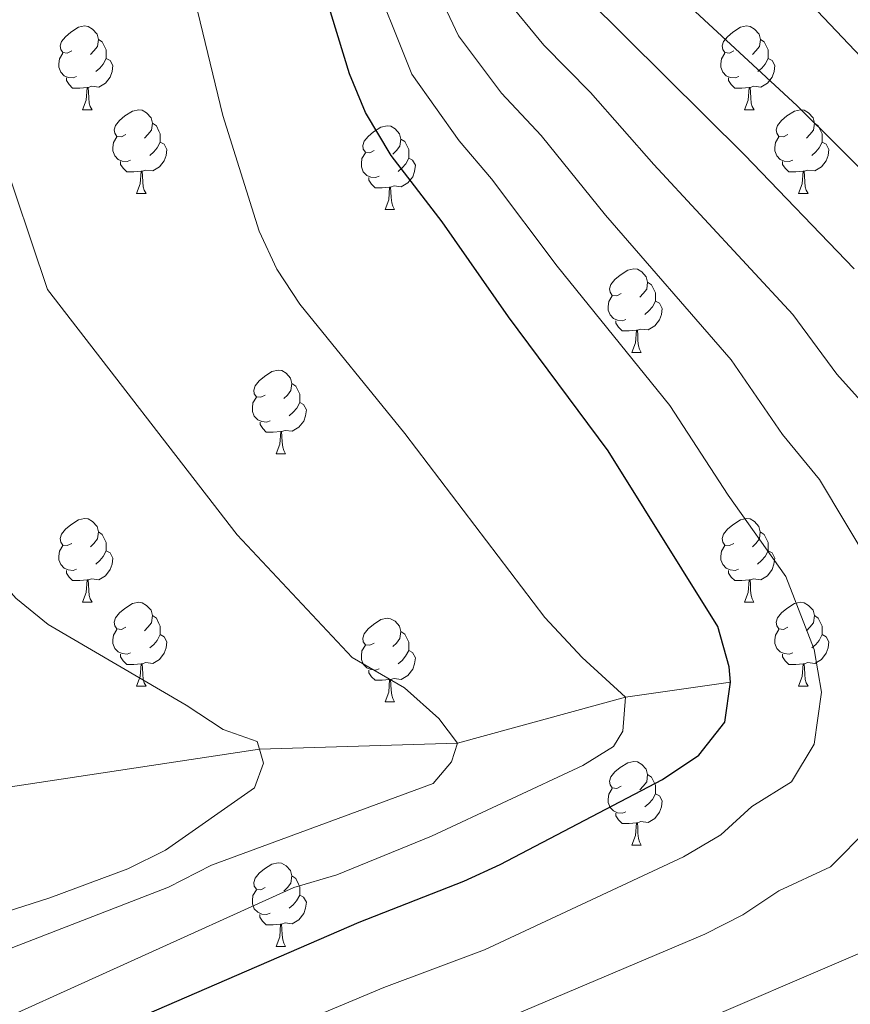
# Model space of a CAD drawing. Units: metres. Extents: x 599193 to 603692, y 4765772 to 4768808.
# Drawn here: x 601186 to 601286, y 4767967 to 4768085 of the extents above; entities that cross this region are included whole.
import ezdxf

# ---------------------------------------------------------------- set-up
doc = ezdxf.new("R2010")
doc.units = ezdxf.units.M
doc.header["$MEASUREMENT"] = 0
doc.linetypes.add('DGN Style 3', pattern=[1147.6976, 819.784, -327.9136])
for name, color, linetype, lineweight in [('Nivel 11', 7, 'Continuous', 0), ('Nivel 36', 7, 'Continuous', 0), ('Nivel 4', 7, 'Continuous', 0), ('Nivel 5', 7, 'Continuous', 0), ('Nivel 61', 7, 'Continuous', 0), ('Nivel 63', 7, 'Continuous', 0)]:
    doc.layers.add(name, color=color, linetype=linetype, lineweight=lineweight)

msp = doc.modelspace()

# ---------------------------------------------------------------- linework, layer by layer
at = {"layer": 'Nivel 11', "color": 142, "linetype": 'DGN Style 3', "lineweight": 13}
msp.add_polyline3d([(601082.88, 4767959.99, 771.52), (601084.84, 4767961.08, 771.58), (601133.41, 4767977.48, 775), (601183.61, 4767993.03, 780), (601214.78, 4767997.76, 785), (601238.52, 4767998.46, 790), (601258.67, 4768003.97, 795), (601271.25, 4768005.78, 800)], dxfattribs=at)
at = {"layer": 'Nivel 36', "color": 92, "linetype": 'Continuous', "lineweight": 0}
for p, q in [((601193.6, 4768074.32), (601194.73, 4768074.32)), ((601272.93, 4768074.32), (601274.06, 4768074.32)), ((601200.08, 4768064.29), (601201.2, 4768064.29)), ((601279.4, 4768064.29), (601280.53, 4768064.29)), ((601229.85, 4768062.38), (601230.97, 4768062.38)), ((601259.43, 4768045.24), (601260.55, 4768045.24)), ((601216.79, 4768033.1), (601217.92, 4768033.1)), ((601193.6, 4768015.33), (601194.73, 4768015.33)), ((601272.93, 4768015.33), (601274.05, 4768015.33)), ((601200.08, 4768005.3), (601201.2, 4768005.3)), ((601279.4, 4768005.3), (601280.53, 4768005.3)), ((601229.85, 4768003.39), (601230.97, 4768003.39)), ((601259.42, 4767986.25), (601260.55, 4767986.25)), ((601216.79, 4767974.11), (601217.91, 4767974.11))]:
    msp.add_line(p, q, dxfattribs=at)
at = {"layer": 'Nivel 36', "color": 92, "linetype": 'Continuous', "lineweight": 0, "flags": 128}
for points in [[(601192.3, 4768081.38), (601191.77, 4768081.12), (601191.24, 4768081.17), (601190.98, 4768081.54), (601190.92, 4768081.97), (601191.08, 4768082.49), (601191.56, 4768083.08), (601192.2, 4768083.61), (601193.1, 4768084.2), (601193.84, 4768084.36), (601194.27, 4768084.3), (601194.8, 4768083.99), (601195.33, 4768083.4), (601195.49, 4768082.76), (601195.38, 4768081.91), (601194.95, 4768081.38), (601194.53, 4768080.96)], [(601271.63, 4768081.38), (601271.1, 4768081.12), (601270.57, 4768081.17), (601270.3, 4768081.54), (601270.25, 4768081.97), (601270.41, 4768082.49), (601270.89, 4768083.08), (601271.52, 4768083.61), (601272.42, 4768084.2), (601273.17, 4768084.36), (601273.6, 4768084.3), (601274.12, 4768083.99), (601274.66, 4768083.4), (601274.82, 4768082.76), (601274.7, 4768081.91), (601274.28, 4768081.38), (601273.86, 4768080.96)], [(601195.49, 4768082.76), (601195.96, 4768082.45), (601196.28, 4768081.81), (601196.44, 4768081.49), (601196.44, 4768080.91), (601196.44, 4768080.48), (601196.07, 4768079.79), (601195.65, 4768079.31), (601195.17, 4768078.89)], [(601274.82, 4768082.76), (601275.29, 4768082.45), (601275.6, 4768081.81), (601275.76, 4768081.49), (601275.76, 4768080.91), (601275.76, 4768080.48), (601275.4, 4768079.79), (601274.98, 4768079.31), (601274.5, 4768078.89)], [(601192.89, 4768078.3), (601192.46, 4768078.14), (601191.88, 4768078.2), (601191.4, 4768078.41), (601190.98, 4768078.84), (601190.76, 4768079.42), (601190.76, 4768079.84), (601190.82, 4768080.43), (601191.24, 4768081.12)], [(601196.44, 4768080.48), (601196.89, 4768080.23), (601197.24, 4768079.62), (601197.13, 4768078.89), (601196.92, 4768078.25), (601196.33, 4768077.51), (601195.54, 4768077.03), (601194.69, 4768077.14), (601194.26, 4768077.01)], [(601272.22, 4768078.3), (601271.79, 4768078.14), (601271.2, 4768078.2), (601270.73, 4768078.41), (601270.3, 4768078.84), (601270.09, 4768079.42), (601270.09, 4768079.84), (601270.14, 4768080.43), (601270.57, 4768081.12)], [(601275.76, 4768080.48), (601276.22, 4768080.23), (601276.56, 4768079.62), (601276.46, 4768078.89), (601276.24, 4768078.25), (601275.66, 4768077.51), (601274.86, 4768077.03), (601274.02, 4768077.14), (601273.58, 4768077.01)], [(601194.15, 4768077.01), (601193.26, 4768076.92), (601192.41, 4768076.92), (601191.99, 4768077.35), (601191.67, 4768077.83), (601191.67, 4768078.14)], [(601273.48, 4768077.01), (601272.58, 4768076.92), (601271.74, 4768076.92), (601271.32, 4768077.35), (601271, 4768077.83), (601271, 4768078.14)], [(601193.6, 4768074.32), (601194.04, 4768075.48), (601194.15, 4768077.01), (601194.26, 4768077.01), (601194.29, 4768076.42), (601194.33, 4768075.74), (601194.4, 4768075.12), (601194.51, 4768074.72), (601194.73, 4768074.32)], [(601272.93, 4768074.32), (601273.36, 4768075.48), (601273.48, 4768077.01), (601273.58, 4768077.01), (601273.62, 4768076.42), (601273.66, 4768075.74), (601273.72, 4768075.12), (601273.84, 4768074.72), (601274.06, 4768074.32)], [(601198.78, 4768071.35), (601198.25, 4768071.08), (601197.72, 4768071.14), (601197.45, 4768071.51), (601197.4, 4768071.93), (601197.56, 4768072.45), (601198.04, 4768073.05), (601198.67, 4768073.58), (601199.57, 4768074.16), (601200.32, 4768074.32), (601200.74, 4768074.27), (601201.27, 4768073.95), (601201.8, 4768073.37), (601201.96, 4768072.73), (601201.85, 4768071.88), (601201.43, 4768071.35), (601201.01, 4768070.92)], [(601278.1, 4768071.35), (601277.58, 4768071.08), (601277.04, 4768071.14), (601276.78, 4768071.51), (601276.72, 4768071.93), (601276.88, 4768072.45), (601277.36, 4768073.05), (601278, 4768073.58), (601278.9, 4768074.16), (601279.64, 4768074.32), (601280.07, 4768074.27), (601280.6, 4768073.95), (601281.13, 4768073.37), (601281.29, 4768072.73), (601281.18, 4768071.88), (601280.76, 4768071.35), (601280.34, 4768070.92)], [(601201.96, 4768072.73), (601202.44, 4768072.41), (601202.75, 4768071.77), (601202.91, 4768071.45), (601202.91, 4768070.87), (601202.91, 4768070.45), (601202.54, 4768069.76), (601202.12, 4768069.28), (601201.64, 4768068.86)], [(601228.55, 4768069.44), (601228.02, 4768069.18), (601227.49, 4768069.23), (601227.22, 4768069.6), (601227.17, 4768070.03), (601227.33, 4768070.55), (601227.81, 4768071.14), (601228.44, 4768071.67), (601229.34, 4768072.26), (601230.09, 4768072.42), (601230.52, 4768072.36), (601231.04, 4768072.05), (601231.58, 4768071.46), (601231.74, 4768070.82), (601231.62, 4768069.97), (601231.2, 4768069.44), (601230.78, 4768069.02)], [(601281.29, 4768072.73), (601281.76, 4768072.41), (601282.08, 4768071.77), (601282.24, 4768071.45), (601282.24, 4768070.87), (601282.24, 4768070.45), (601281.87, 4768069.76), (601281.45, 4768069.28), (601280.97, 4768068.86)], [(601199.36, 4768068.27), (601198.94, 4768068.11), (601198.35, 4768068.17), (601197.88, 4768068.38), (601197.45, 4768068.8), (601197.24, 4768069.39), (601197.24, 4768069.81), (601197.29, 4768070.39), (601197.72, 4768071.08)], [(601231.74, 4768070.82), (601232.21, 4768070.51), (601232.52, 4768069.87), (601232.68, 4768069.55), (601232.68, 4768068.97), (601232.68, 4768068.54), (601232.32, 4768067.85), (601231.89, 4768067.37), (601231.41, 4768066.95)], [(601278.69, 4768068.27), (601278.26, 4768068.11), (601277.68, 4768068.17), (601277.2, 4768068.38), (601276.78, 4768068.8), (601276.56, 4768069.39), (601276.56, 4768069.81), (601276.62, 4768070.39), (601277.04, 4768071.08)], [(601202.91, 4768070.45), (601203.37, 4768070.2), (601203.71, 4768069.58), (601203.6, 4768068.86), (601203.39, 4768068.22), (601202.81, 4768067.48), (601202.01, 4768067), (601201.16, 4768067.1), (601200.73, 4768066.97)], [(601282.24, 4768070.45), (601282.7, 4768070.2), (601283.04, 4768069.58), (601282.93, 4768068.86), (601282.72, 4768068.22), (601282.14, 4768067.48), (601281.34, 4768067), (601280.49, 4768067.1), (601280.06, 4768066.97)], [(601229.13, 4768066.36), (601228.71, 4768066.2), (601228.12, 4768066.26), (601227.65, 4768066.47), (601227.22, 4768066.9), (601227.01, 4768067.48), (601227.01, 4768067.9), (601227.06, 4768068.49), (601227.49, 4768069.18)], [(601232.68, 4768068.54), (601233.14, 4768068.29), (601233.48, 4768067.68), (601233.38, 4768066.95), (601233.16, 4768066.31), (601232.58, 4768065.57), (601231.78, 4768065.09), (601230.93, 4768065.2), (601230.5, 4768065.07)], [(601200.62, 4768066.97), (601199.73, 4768066.89), (601198.89, 4768066.89), (601198.46, 4768067.32), (601198.14, 4768067.79), (601198.14, 4768068.11)], [(601279.95, 4768066.97), (601279.06, 4768066.89), (601278.22, 4768066.89), (601277.79, 4768067.32), (601277.47, 4768067.79), (601277.47, 4768068.11)], [(601200.08, 4768064.29), (601200.51, 4768065.45), (601200.62, 4768066.97), (601200.73, 4768066.97), (601200.77, 4768066.39), (601200.8, 4768065.7), (601200.87, 4768065.09), (601200.99, 4768064.69), (601201.2, 4768064.29)], [(601230.39, 4768065.07), (601229.5, 4768064.98), (601228.66, 4768064.98), (601228.23, 4768065.41), (601227.91, 4768065.89), (601227.91, 4768066.2)], [(601279.4, 4768064.29), (601279.84, 4768065.45), (601279.95, 4768066.97), (601280.06, 4768066.97), (601280.1, 4768066.39), (601280.13, 4768065.7), (601280.2, 4768065.09), (601280.32, 4768064.69), (601280.53, 4768064.29)], [(601229.85, 4768062.38), (601230.28, 4768063.54), (601230.39, 4768065.07), (601230.5, 4768065.07), (601230.54, 4768064.48), (601230.57, 4768063.8), (601230.64, 4768063.18), (601230.76, 4768062.78), (601230.97, 4768062.38)], [(601258.13, 4768052.3), (601257.6, 4768052.04), (601257.07, 4768052.09), (601256.8, 4768052.46), (601256.75, 4768052.89), (601256.91, 4768053.41), (601257.39, 4768054), (601258.02, 4768054.53), (601258.92, 4768055.12), (601259.67, 4768055.28), (601260.09, 4768055.22), (601260.62, 4768054.91), (601261.15, 4768054.32), (601261.31, 4768053.68), (601261.2, 4768052.83), (601260.78, 4768052.3), (601260.36, 4768051.88)], [(601261.31, 4768053.68), (601261.79, 4768053.37), (601262.1, 4768052.73), (601262.26, 4768052.41), (601262.26, 4768051.83), (601262.26, 4768051.4), (601261.89, 4768050.71), (601261.47, 4768050.23), (601260.99, 4768049.81)], [(601258.71, 4768049.22), (601258.29, 4768049.06), (601257.7, 4768049.12), (601257.23, 4768049.33), (601256.8, 4768049.76), (601256.59, 4768050.34), (601256.59, 4768050.76), (601256.64, 4768051.35), (601257.07, 4768052.04)], [(601262.26, 4768051.4), (601262.72, 4768051.15), (601263.06, 4768050.54), (601262.95, 4768049.81), (601262.74, 4768049.17), (601262.16, 4768048.43), (601261.36, 4768047.95), (601260.51, 4768048.06), (601260.08, 4768047.93)], [(601259.97, 4768047.93), (601259.08, 4768047.84), (601258.24, 4768047.84), (601257.81, 4768048.27), (601257.49, 4768048.75), (601257.49, 4768049.06)], [(601259.43, 4768045.24), (601259.86, 4768046.4), (601259.97, 4768047.93), (601260.08, 4768047.93), (601260.12, 4768047.34), (601260.15, 4768046.66), (601260.22, 4768046.04), (601260.34, 4768045.64), (601260.55, 4768045.24)], [(601215.49, 4768040.16), (601214.96, 4768039.9), (601214.43, 4768039.95), (601214.16, 4768040.32), (601214.11, 4768040.75), (601214.27, 4768041.27), (601214.75, 4768041.86), (601215.38, 4768042.39), (601216.28, 4768042.98), (601217.03, 4768043.14), (601217.46, 4768043.08), (601217.98, 4768042.77), (601218.52, 4768042.18), (601218.68, 4768041.54), (601218.56, 4768040.69), (601218.14, 4768040.16), (601217.72, 4768039.74)], [(601218.68, 4768041.54), (601219.15, 4768041.23), (601219.46, 4768040.59), (601219.62, 4768040.27), (601219.62, 4768039.69), (601219.62, 4768039.26), (601219.26, 4768038.57), (601218.84, 4768038.09), (601218.36, 4768037.67)], [(601216.08, 4768037.08), (601215.65, 4768036.92), (601215.06, 4768036.98), (601214.59, 4768037.19), (601214.16, 4768037.62), (601213.95, 4768038.2), (601213.95, 4768038.62), (601214, 4768039.21), (601214.43, 4768039.9)], [(601219.62, 4768039.26), (601220.08, 4768039.01), (601220.42, 4768038.4), (601220.32, 4768037.67), (601220.1, 4768037.03), (601219.52, 4768036.29), (601218.72, 4768035.81), (601217.88, 4768035.92), (601217.44, 4768035.79)], [(601217.34, 4768035.79), (601216.44, 4768035.7), (601215.6, 4768035.7), (601215.18, 4768036.13), (601214.86, 4768036.61), (601214.86, 4768036.92)], [(601216.79, 4768033.1), (601217.22, 4768034.26), (601217.34, 4768035.79), (601217.44, 4768035.79), (601217.48, 4768035.2), (601217.52, 4768034.52), (601217.58, 4768033.9), (601217.7, 4768033.5), (601217.92, 4768033.1)], [(601192.3, 4768022.39), (601191.77, 4768022.13), (601191.24, 4768022.18), (601190.98, 4768022.55), (601190.92, 4768022.98), (601191.08, 4768023.5), (601191.56, 4768024.09), (601192.2, 4768024.62), (601193.1, 4768025.21), (601193.84, 4768025.37), (601194.27, 4768025.31), (601194.8, 4768025), (601195.33, 4768024.41), (601195.49, 4768023.77), (601195.38, 4768022.92), (601194.95, 4768022.39), (601194.53, 4768021.97)], [(601271.63, 4768022.39), (601271.1, 4768022.13), (601270.57, 4768022.18), (601270.3, 4768022.55), (601270.25, 4768022.98), (601270.41, 4768023.5), (601270.89, 4768024.09), (601271.52, 4768024.62), (601272.42, 4768025.21), (601273.17, 4768025.37), (601273.59, 4768025.31), (601274.12, 4768025), (601274.65, 4768024.41), (601274.81, 4768023.77), (601274.7, 4768022.92), (601274.28, 4768022.39), (601273.86, 4768021.97)], [(601195.49, 4768023.77), (601195.96, 4768023.46), (601196.28, 4768022.82), (601196.44, 4768022.5), (601196.44, 4768021.92), (601196.44, 4768021.49), (601196.07, 4768020.8), (601195.65, 4768020.32), (601195.17, 4768019.9)], [(601274.81, 4768023.77), (601275.29, 4768023.46), (601275.6, 4768022.82), (601275.76, 4768022.5), (601275.76, 4768021.92), (601275.76, 4768021.49), (601275.39, 4768020.8), (601274.97, 4768020.32), (601274.49, 4768019.9)], [(601192.89, 4768019.31), (601192.46, 4768019.15), (601191.88, 4768019.21), (601191.4, 4768019.42), (601190.98, 4768019.85), (601190.76, 4768020.43), (601190.76, 4768020.85), (601190.82, 4768021.44), (601191.24, 4768022.13)], [(601196.44, 4768021.49), (601196.89, 4768021.24), (601197.24, 4768020.63), (601197.13, 4768019.9), (601196.92, 4768019.26), (601196.33, 4768018.52), (601195.54, 4768018.04), (601194.69, 4768018.15), (601194.26, 4768018.02)], [(601272.21, 4768019.31), (601271.79, 4768019.15), (601271.2, 4768019.21), (601270.73, 4768019.42), (601270.3, 4768019.85), (601270.09, 4768020.43), (601270.09, 4768020.85), (601270.14, 4768021.44), (601270.57, 4768022.13)], [(601275.76, 4768021.49), (601276.22, 4768021.24), (601276.56, 4768020.63), (601276.45, 4768019.9), (601276.24, 4768019.26), (601275.66, 4768018.52), (601274.86, 4768018.04), (601274.01, 4768018.15), (601273.58, 4768018.02)], [(601194.15, 4768018.02), (601193.26, 4768017.93), (601192.41, 4768017.93), (601191.99, 4768018.36), (601191.67, 4768018.84), (601191.67, 4768019.15)], [(601273.47, 4768018.02), (601272.58, 4768017.93), (601271.74, 4768017.93), (601271.31, 4768018.36), (601270.99, 4768018.84), (601270.99, 4768019.15)], [(601193.6, 4768015.33), (601194.04, 4768016.49), (601194.15, 4768018.02), (601194.26, 4768018.02), (601194.29, 4768017.43), (601194.33, 4768016.75), (601194.4, 4768016.13), (601194.51, 4768015.73), (601194.73, 4768015.33)], [(601272.93, 4768015.33), (601273.36, 4768016.49), (601273.47, 4768018.02), (601273.58, 4768018.02), (601273.62, 4768017.43), (601273.65, 4768016.75), (601273.72, 4768016.13), (601273.84, 4768015.73), (601274.05, 4768015.33)], [(601198.78, 4768012.36), (601198.25, 4768012.09), (601197.72, 4768012.15), (601197.45, 4768012.52), (601197.4, 4768012.94), (601197.56, 4768013.46), (601198.04, 4768014.06), (601198.67, 4768014.59), (601199.57, 4768015.17), (601200.32, 4768015.33), (601200.74, 4768015.28), (601201.27, 4768014.96), (601201.8, 4768014.38), (601201.96, 4768013.74), (601201.85, 4768012.89), (601201.43, 4768012.36), (601201.01, 4768011.93)], [(601278.1, 4768012.36), (601277.57, 4768012.09), (601277.04, 4768012.15), (601276.78, 4768012.52), (601276.72, 4768012.94), (601276.88, 4768013.46), (601277.36, 4768014.06), (601278, 4768014.59), (601278.9, 4768015.17), (601279.64, 4768015.33), (601280.07, 4768015.28), (601280.6, 4768014.96), (601281.13, 4768014.38), (601281.29, 4768013.74), (601281.18, 4768012.89), (601280.75, 4768012.36), (601280.33, 4768011.93)], [(601201.96, 4768013.74), (601202.44, 4768013.42), (601202.75, 4768012.78), (601202.91, 4768012.46), (601202.91, 4768011.88), (601202.91, 4768011.46), (601202.54, 4768010.77), (601202.12, 4768010.29), (601201.64, 4768009.87)], [(601228.55, 4768010.45), (601228.02, 4768010.19), (601227.49, 4768010.24), (601227.22, 4768010.61), (601227.17, 4768011.04), (601227.33, 4768011.56), (601227.81, 4768012.15), (601228.44, 4768012.68), (601229.34, 4768013.27), (601230.09, 4768013.43), (601230.51, 4768013.37), (601231.04, 4768013.06), (601231.57, 4768012.47), (601231.73, 4768011.83), (601231.62, 4768010.98), (601231.2, 4768010.45), (601230.78, 4768010.03)], [(601281.29, 4768013.74), (601281.76, 4768013.42), (601282.08, 4768012.78), (601282.24, 4768012.46), (601282.24, 4768011.88), (601282.24, 4768011.46), (601281.87, 4768010.77), (601281.45, 4768010.29), (601280.97, 4768009.87)], [(601199.36, 4768009.28), (601198.94, 4768009.12), (601198.35, 4768009.18), (601197.88, 4768009.39), (601197.45, 4768009.81), (601197.24, 4768010.4), (601197.24, 4768010.82), (601197.29, 4768011.4), (601197.72, 4768012.09)], [(601231.73, 4768011.83), (601232.21, 4768011.52), (601232.52, 4768010.88), (601232.68, 4768010.56), (601232.68, 4768009.98), (601232.68, 4768009.55), (601232.31, 4768008.86), (601231.89, 4768008.38), (601231.41, 4768007.96)], [(601278.69, 4768009.28), (601278.26, 4768009.12), (601277.68, 4768009.18), (601277.2, 4768009.39), (601276.78, 4768009.81), (601276.56, 4768010.4), (601276.56, 4768010.82), (601276.62, 4768011.4), (601277.04, 4768012.09)], [(601202.91, 4768011.46), (601203.37, 4768011.21), (601203.71, 4768010.59), (601203.6, 4768009.87), (601203.39, 4768009.23), (601202.81, 4768008.49), (601202.01, 4768008.01), (601201.16, 4768008.11), (601200.73, 4768007.98)], [(601282.24, 4768011.46), (601282.69, 4768011.21), (601283.04, 4768010.59), (601282.93, 4768009.87), (601282.72, 4768009.23), (601282.13, 4768008.49), (601281.34, 4768008.01), (601280.49, 4768008.11), (601280.06, 4768007.98)], [(601229.13, 4768007.37), (601228.71, 4768007.21), (601228.12, 4768007.27), (601227.65, 4768007.48), (601227.22, 4768007.91), (601227.01, 4768008.49), (601227.01, 4768008.91), (601227.06, 4768009.5), (601227.49, 4768010.19)], [(601232.68, 4768009.55), (601233.14, 4768009.3), (601233.48, 4768008.69), (601233.37, 4768007.96), (601233.16, 4768007.32), (601232.58, 4768006.58), (601231.78, 4768006.1), (601230.93, 4768006.21), (601230.5, 4768006.08)], [(601200.62, 4768007.98), (601199.73, 4768007.9), (601198.89, 4768007.9), (601198.46, 4768008.33), (601198.14, 4768008.8), (601198.14, 4768009.12)], [(601279.95, 4768007.98), (601279.06, 4768007.9), (601278.21, 4768007.9), (601277.79, 4768008.33), (601277.47, 4768008.8), (601277.47, 4768009.12)], [(601200.08, 4768005.3), (601200.51, 4768006.46), (601200.62, 4768007.98), (601200.73, 4768007.98), (601200.77, 4768007.4), (601200.8, 4768006.71), (601200.87, 4768006.1), (601200.99, 4768005.7), (601201.2, 4768005.3)], [(601230.39, 4768006.08), (601229.5, 4768005.99), (601228.66, 4768005.99), (601228.23, 4768006.42), (601227.91, 4768006.9), (601227.91, 4768007.21)], [(601279.4, 4768005.3), (601279.84, 4768006.46), (601279.95, 4768007.98), (601280.06, 4768007.98), (601280.09, 4768007.4), (601280.13, 4768006.71), (601280.2, 4768006.1), (601280.31, 4768005.7), (601280.53, 4768005.3)], [(601229.85, 4768003.39), (601230.28, 4768004.55), (601230.39, 4768006.08), (601230.5, 4768006.08), (601230.54, 4768005.49), (601230.57, 4768004.81), (601230.64, 4768004.19), (601230.76, 4768003.79), (601230.97, 4768003.39)], [(601258.12, 4767993.31), (601257.6, 4767993.04), (601257.06, 4767993.1), (601256.8, 4767993.47), (601256.74, 4767993.89), (601256.9, 4767994.41), (601257.38, 4767995.01), (601258.02, 4767995.54), (601258.92, 4767996.12), (601259.66, 4767996.28), (601260.09, 4767996.23), (601260.62, 4767995.91), (601261.15, 4767995.33), (601261.31, 4767994.69), (601261.2, 4767993.84), (601260.78, 4767993.31), (601260.36, 4767992.88)], [(601261.31, 4767994.69), (601261.78, 4767994.37), (601262.1, 4767993.73), (601262.26, 4767993.41), (601262.26, 4767992.83), (601262.26, 4767992.41), (601261.89, 4767991.72), (601261.47, 4767991.24), (601260.99, 4767990.82)], [(601258.71, 4767990.23), (601258.28, 4767990.07), (601257.7, 4767990.13), (601257.22, 4767990.34), (601256.8, 4767990.76), (601256.58, 4767991.35), (601256.58, 4767991.77), (601256.64, 4767992.35), (601257.06, 4767993.04)], [(601262.26, 4767992.41), (601262.72, 4767992.16), (601263.06, 4767991.54), (601262.95, 4767990.82), (601262.74, 4767990.18), (601262.16, 4767989.44), (601261.36, 4767988.96), (601260.51, 4767989.06), (601260.08, 4767988.93)], [(601259.97, 4767988.93), (601259.08, 4767988.85), (601258.24, 4767988.85), (601257.81, 4767989.28), (601257.49, 4767989.75), (601257.49, 4767990.07)], [(601259.42, 4767986.25), (601259.86, 4767987.41), (601259.97, 4767988.93), (601260.08, 4767988.93), (601260.12, 4767988.35), (601260.15, 4767987.66), (601260.22, 4767987.05), (601260.34, 4767986.65), (601260.55, 4767986.25)], [(601215.49, 4767981.17), (601214.96, 4767980.9), (601214.43, 4767980.96), (601214.16, 4767981.33), (601214.11, 4767981.75), (601214.27, 4767982.27), (601214.75, 4767982.87), (601215.38, 4767983.4), (601216.28, 4767983.98), (601217.03, 4767984.14), (601217.45, 4767984.09), (601217.98, 4767983.77), (601218.51, 4767983.19), (601218.67, 4767982.55), (601218.56, 4767981.7), (601218.14, 4767981.17), (601217.72, 4767980.74)], [(601218.67, 4767982.55), (601219.15, 4767982.23), (601219.46, 4767981.59), (601219.62, 4767981.27), (601219.62, 4767980.69), (601219.62, 4767980.27), (601219.25, 4767979.58), (601218.83, 4767979.1), (601218.35, 4767978.68)], [(601216.07, 4767978.09), (601215.65, 4767977.93), (601215.06, 4767977.99), (601214.59, 4767978.2), (601214.16, 4767978.62), (601213.95, 4767979.21), (601213.95, 4767979.63), (601214, 4767980.21), (601214.43, 4767980.9)], [(601219.62, 4767980.27), (601220.08, 4767980.02), (601220.42, 4767979.4), (601220.31, 4767978.68), (601220.1, 4767978.04), (601219.52, 4767977.3), (601218.72, 4767976.82), (601217.87, 4767976.92), (601217.44, 4767976.79)], [(601217.33, 4767976.79), (601216.44, 4767976.71), (601215.6, 4767976.71), (601215.17, 4767977.14), (601214.85, 4767977.61), (601214.85, 4767977.93)], [(601216.79, 4767974.11), (601217.22, 4767975.27), (601217.33, 4767976.79), (601217.44, 4767976.79), (601217.48, 4767976.21), (601217.51, 4767975.52), (601217.58, 4767974.91), (601217.7, 4767974.51), (601217.91, 4767974.11)]]:
    msp.add_lwpolyline(points, dxfattribs=at)
at = {"layer": 'Nivel 4', "color": 36, "linetype": 'Continuous', "lineweight": 30, "flags": 128}
for points, elevation in [([(601304.1, 4768050.14), (601279.21, 4768074.78), (601255.35, 4768096.93)], 825), ([(601271.25, 4768005.78), (601271.09, 4768007.59), (601269.73, 4768012.42), (601256.59, 4768033.47), (601244.64, 4768049.53), (601236.68, 4768060.89), (601230.59, 4768068.83), (601227.49, 4768074), (601225.6, 4768078.64), (601221.17, 4768093)], 800), ([(601036.02, 4767842.59), (601057.24, 4767863.56), (601077.46, 4767886.03), (601080.97, 4767889.58), (601084.73, 4767892.86), (601100.5, 4767905.26), (601106.54, 4767910.62), (601110.04, 4767914.19), (601115.03, 4767917.83), (601153.65, 4767941.75), (601164.2, 4767948.67), (601170.95, 4767952.42), (601180.59, 4767957.06), (601226.74, 4767977.03), (601239.27, 4767981.92), (601243.62, 4767983.91), (601263.07, 4767994.12), (601267.45, 4767997.04), (601270.54, 4768000.97), (601271.25, 4768005.78)], 800)]:
    msp.add_lwpolyline(points, dxfattribs=dict(at, elevation=elevation))
at = {"layer": 'Nivel 5', "color": 36, "linetype": 'Continuous', "lineweight": 0, "flags": 128}
for points, elevation in [([(601232.81, 4768095.57), (601238.63, 4768083.17), (601243.78, 4768076.33), (601248.54, 4768071.23), (601256.26, 4768061.69), (601271.32, 4768044.37), (601277.45, 4768035.42), (601281.89, 4768030.05), (601287.96, 4768019.88)], 810), ([(601049.06, 4767872.55), (601069.49, 4767893.15), (601074, 4767897.03), (601090.21, 4767909.51), (601094.71, 4767912.58), (601105.1, 4767920.93), (601134.28, 4767938.61), (601159.06, 4767954.1), (601218.92, 4767981.17), (601224.08, 4767982.68), (601235.42, 4767987.3), (601253.55, 4767995.8), (601257.23, 4767998.04), (601258.33, 4767999.9), (601258.67, 4768003.97), (601253.47, 4768008.73), (601249, 4768013.51), (601232.23, 4768035.56), (601219.64, 4768051.05), (601216.88, 4768055.25), (601214.75, 4768059.79), (601210.4, 4768073.64), (601205.28, 4768094.82)], 795), ([(601113.59, 4767943.81), (601159.67, 4767969.1), (601170.57, 4767973.84), (601189.67, 4767979.94), (601199.04, 4767983.42), (601203.55, 4767985.66), (601214.19, 4767993.11), (601215.28, 4767996.07), (601214.78, 4767997.76), (601214.52, 4767998.65), (601210.45, 4768000.1), (601206, 4768003.03), (601189.47, 4768012.66), (601185.59, 4768015.82), (601176.29, 4768026.47), (601170.14, 4768032.24), (601167.36, 4768036.39), (601159.46, 4768057.76), (601158.05, 4768066.27), (601157.57, 4768082.52), (601158.25, 4768091.76)], 785), ([(601130.24, 4767945.11), (601180.73, 4767971.86), (601185.24, 4767974), (601203.9, 4767981.23), (601209.06, 4767983.85), (601235.6, 4767993.63), (601237.79, 4767996.23), (601238.52, 4767998.46), (601236.28, 4768001.4), (601232.19, 4768005.07), (601225.89, 4768008.72), (601212.12, 4768023.4), (601189.39, 4768052.81), (601183.56, 4768070.05), (601182.73, 4768091.29)], 790), ([(601227.73, 4768091.88), (601233.06, 4768078.59), (601238.71, 4768070.59), (601242.61, 4768066.06), (601250.45, 4768055.61), (601263.96, 4768038.92), (601270.94, 4768028.16), (601277.88, 4768018.43), (601281.26, 4768009.67), (601282.13, 4768004.57), (601281.28, 4767998.35), (601278.55, 4767993.84), (601273.78, 4767990.88), (601270.09, 4767987.46), (601265.62, 4767984.85), (601241.78, 4767973.7), (601229.7, 4767969.19), (601198.08, 4767955.93)], 805), ([(601244.2, 4768087.76), (601248.86, 4768082.06), (601254.48, 4768076.39), (601262.06, 4768067.77), (601278.69, 4768049.82), (601283.96, 4768042.67), (601289.3, 4768036.75)], 815), ([(601253.94, 4768087.79), (601272.9, 4768068.93), (601286.06, 4768055.26)], 820), ([(601280.91, 4768086.92), (601299.66, 4768067.18)], 830), ([(601287.82, 4767988.26), (601283.23, 4767983.66), (601277.03, 4767980.79), (601272.73, 4767977.89), (601268.18, 4767975.58), (601244.3, 4767965.47), (601232.66, 4767961.35), (601213.74, 4767954.01), (601201.8, 4767948.84), (601188.83, 4767942.61), (601172.05, 4767933.61), (601155.59, 4767923.42), (601143.98, 4767915.53), (601123.17, 4767900.54), (601094.19, 4767874.51), (601072.97, 4767848.33), (601068.71, 4767844.11), (601063.94, 4767837.9), (601061.68, 4767833.16), (601060, 4767827.79), (601054.85, 4767807.77)], 810), ([(601287, 4767973.41), (601265.39, 4767964.18), (601216.55, 4767946.52), (601205.52, 4767941.75), (601192.95, 4767935.39), (601175.98, 4767926.07), (601160.99, 4767917.01), (601149.95, 4767909.11), (601129.74, 4767893.71), (601102.55, 4767868.74), (601081.49, 4767841.36), (601077.9, 4767835.55), (601076.09, 4767830.75), (601074.56, 4767825.01), (601069.76, 4767801.72)], 815)]:
    msp.add_lwpolyline(points, dxfattribs=dict(at, elevation=elevation))
at = {"layer": 'Nivel 61', "color": 250, "linetype": 'Continuous', "lineweight": 0}
msp.add_3dface([(600119.17, 4766179.08, 920), (600085.24, 4768492.61, 857.81), (603478.1, 4768543.16, 840), (603513.17, 4766229.61, 791.8)], dxfattribs=at)
at = {"layer": 'Nivel 63', "color": 7, "linetype": 'Continuous', "lineweight": 0}
msp.add_3dface([(599237.16, 4765772.06), (599192.99, 4768741.73), (603647.56, 4768808.06), (603691.71, 4765838.39)], dxfattribs=at)

doc.saveas('drawing.dxf')
